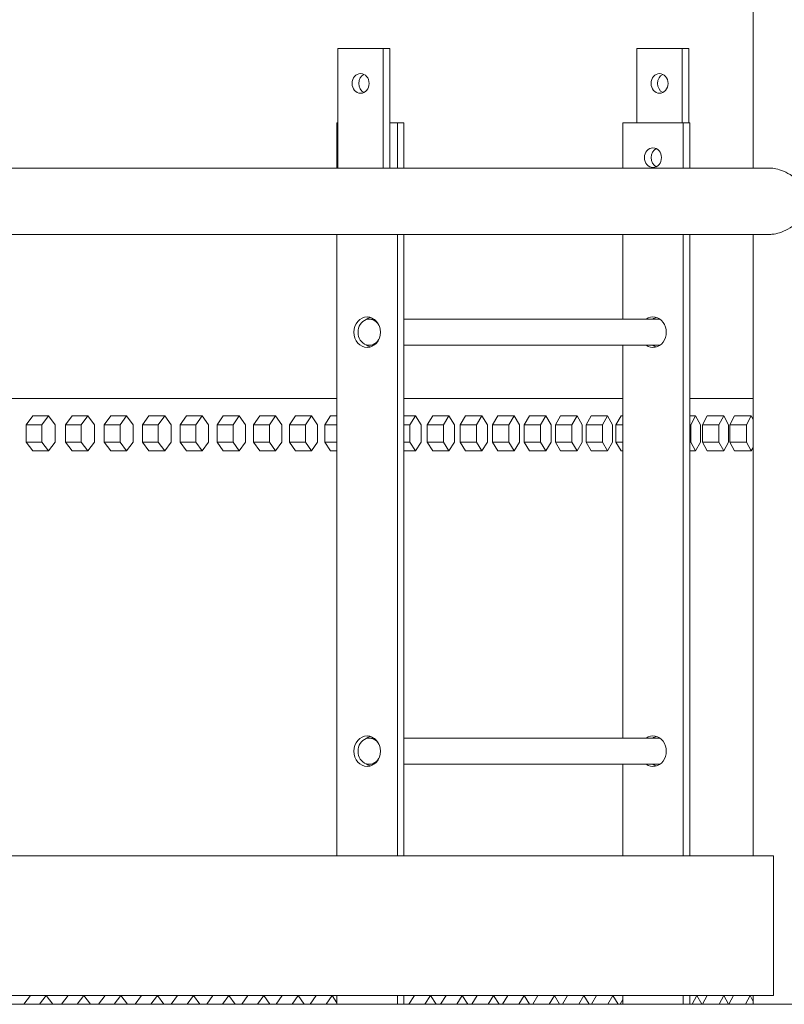
# Model space of a CAD drawing. Units: inches. Extents: x 100 to 2620, y 60 to 1700.
# Drawn here: x 1104 to 1126, y 844 to 872 of the extents above; entities that cross this region are included whole.
import ezdxf

# ---------------------------------------------------------------- set-up
doc = ezdxf.new("R2010")
doc.units = ezdxf.units.IN
doc.header["$LTSCALE"] = 80
doc.header["$MEASUREMENT"] = 0
doc.layers.add('Visible (ANSI)', color=7, linetype='Continuous', lineweight=15)
doc.layers.add('Visible Narrow (ANSI)', color=9, linetype='Continuous', lineweight=9, true_color=0x808080)

msp = doc.modelspace()

# ---------------------------------------------------------------- linework, layer by layer
at = {"layer": 'Visible (ANSI)'}
for p, q in [((1125.30153, 868.16189), (1125.30153, 885.26189)), ((1113.40954, 868.16189), (1113.40954, 871.58558)), ((1113.40954, 871.58558), (1114.70858, 871.58558)), ((1114.89608, 871.58558), (1114.70858, 871.58558)), ((1114.70858, 871.58558), (1114.70858, 868.16189)), ((1114.89608, 868.16189), (1114.89608, 871.58558)), ((1121.97204, 871.58558), (1123.27108, 871.58558)), ((1121.97204, 869.46058), (1121.97204, 871.58558)), ((1123.27108, 871.58558), (1123.27108, 869.46058)), ((1123.27108, 871.58558), (1123.45858, 871.58558)), ((1123.45858, 869.46058), (1123.45858, 871.58558)), ((1113.40954, 869.46058), (1113.38054, 869.46058)), ((1113.38054, 869.46058), (1113.38054, 868.16189)), ((1115.11259, 869.46058), (1114.89608, 869.46058)), ((1115.30009, 869.46058), (1115.11259, 869.46058)), ((1115.11259, 869.46058), (1115.11259, 868.16189)), ((1115.30009, 869.46058), (1115.30009, 868.16189)), ((1123.30009, 869.46058), (1121.56804, 869.46058)), ((1121.56804, 869.46058), (1121.56804, 868.16189)), ((1123.48759, 869.46058), (1123.30009, 869.46058)), ((1123.30009, 869.46058), (1123.30009, 868.16189)), ((1123.48759, 869.46058), (1123.48759, 868.16189)), ((1125.77554, 868.16189), (1084.79856, 868.16189)), ((1084.79856, 866.26189), (1125.77554, 866.26189)), ((1113.38054, 866.26189), (1113.38054, 848.46189)), ((1115.11259, 866.26189), (1115.11259, 848.46189)), ((1115.30009, 866.26189), (1115.30009, 848.46189)), ((1121.56804, 866.26189), (1121.56804, 863.83558)), ((1123.30009, 866.26189), (1123.30009, 848.46189)), ((1123.48759, 866.26189), (1123.48759, 848.46189)), ((1125.30153, 848.46189), (1125.30153, 866.26189)), ((1114.44172, 863.83558), (1114.30906, 863.83558)), ((1122.55906, 863.83558), (1115.30009, 863.83558)), ((1114.44172, 863.08558), (1114.30906, 863.08558)), ((1122.55906, 863.08558), (1115.30009, 863.08558)), ((1121.56804, 863.08558), (1121.56804, 851.83558)), ((1113.38054, 861.56189), (1100.19478, 861.56189)), ((1113.38054, 861.56199), (1103.17953, 861.56199)), ((1121.56804, 861.56199), (1115.30009, 861.56199)), ((1121.56804, 861.56189), (1115.30009, 861.56189)), ((1125.30153, 861.56199), (1123.48759, 861.56199)), ((1125.30153, 861.56189), (1123.48759, 861.56189)), ((1104.47952, 860.81189), (1104.67129, 861.06189)), ((1104.67129, 861.06189), (1105.11958, 861.06189)), ((1105.11958, 861.06189), (1104.92781, 860.81189)), ((1105.31135, 860.81189), (1105.11958, 861.06189)), ((1105.60592, 860.81189), (1105.79493, 861.06189)), ((1105.79493, 861.06189), (1106.24478, 861.06189)), ((1106.24478, 861.06189), (1106.05577, 860.81189)), ((1106.43379, 860.81189), (1106.24478, 861.06189)), ((1106.71601, 860.81189), (1106.90225, 861.06189)), ((1106.90225, 861.06189), (1107.35364, 861.06189)), ((1107.35364, 861.06189), (1107.1674, 860.81189)), ((1107.53988, 860.81189), (1107.35364, 861.06189)), ((1107.80974, 860.81189), (1107.9932, 861.06189)), ((1107.9932, 861.06189), (1108.4461, 861.06189)), ((1108.4461, 861.06189), (1108.26264, 860.81189)), ((1108.62956, 860.81189), (1108.4461, 861.06189)), ((1108.88704, 860.81189), (1109.06771, 861.06189)), ((1109.06771, 861.06189), (1109.52211, 861.06189)), ((1109.52211, 861.06189), (1109.34144, 860.81189)), ((1109.70278, 860.81189), (1109.52211, 861.06189)), ((1109.94788, 860.81189), (1110.12575, 861.06189)), ((1110.12575, 861.06189), (1110.58162, 861.06189)), ((1110.58162, 861.06189), (1110.40374, 860.81189)), ((1110.75949, 860.81189), (1110.58162, 861.06189)), ((1110.99218, 860.81189), (1111.16725, 861.06189)), ((1111.16725, 861.06189), (1111.62456, 861.06189)), ((1111.62456, 861.06189), (1111.44949, 860.81189)), ((1111.79963, 860.81189), (1111.62456, 861.06189)), ((1112.01991, 860.81189), (1112.19216, 861.06189)), ((1112.19216, 861.06189), (1112.65089, 861.06189)), ((1112.65089, 861.06189), (1112.47864, 860.81189)), ((1112.82315, 860.81189), (1112.65089, 861.06189)), ((1113.031, 860.81189), (1113.20043, 861.06189)), ((1113.20043, 861.06189), (1113.38054, 861.06189)), ((1115.30009, 861.06189), (1115.62971, 861.06189)), ((1115.62971, 861.06189), (1115.46595, 860.81189)), ((1115.79346, 860.81189), (1115.62971, 861.06189)), ((1115.96398, 860.81189), (1116.12489, 861.06189)), ((1116.12489, 861.06189), (1116.58909, 861.06189)), ((1116.58909, 861.06189), (1116.42818, 860.81189)), ((1116.74999, 860.81189), (1116.58909, 861.06189)), ((1116.90805, 860.81189), (1117.0661, 861.06189)), ((1117.0661, 861.06189), (1117.5316, 861.06189)), ((1117.5316, 861.06189), (1117.37355, 860.81189)), ((1117.68965, 860.81189), (1117.5316, 861.06189)), ((1117.83523, 860.81189), (1117.99042, 861.06189)), ((1117.99042, 861.06189), (1118.4572, 861.06189)), ((1118.4572, 861.06189), (1118.30202, 860.81189)), ((1118.61239, 860.81189), (1118.4572, 861.06189)), ((1118.7455, 860.81189), (1118.89781, 861.06189)), ((1118.89781, 861.06189), (1119.36585, 861.06189)), ((1119.36585, 861.06189), (1119.21354, 860.81189)), ((1119.51816, 860.81189), (1119.36585, 861.06189)), ((1119.63879, 860.81189), (1119.78822, 861.06189)), ((1119.78822, 861.06189), (1120.2575, 861.06189)), ((1120.2575, 861.06189), (1120.10807, 860.81189)), ((1120.40693, 860.81189), (1120.2575, 861.06189)), ((1120.51506, 860.81189), (1120.6616, 861.06189)), ((1120.6616, 861.06189), (1121.1321, 861.06189)), ((1121.1321, 861.06189), (1120.98556, 860.81189)), ((1121.27864, 860.81189), (1121.1321, 861.06189)), ((1121.37428, 860.81189), (1121.51792, 861.06189)), ((1121.51792, 861.06189), (1121.56804, 861.06189)), ((1123.48759, 861.06189), (1123.65318, 861.06189)), ((1123.65318, 861.06189), (1123.51535, 860.81189)), ((1123.79101, 860.81189), (1123.65318, 861.06189)), ((1123.84913, 860.81189), (1123.98405, 861.06189)), ((1123.98405, 861.06189), (1124.45916, 861.06189)), ((1124.45916, 861.06189), (1124.32424, 860.81189)), ((1124.59408, 860.81189), (1124.45916, 861.06189)), ((1124.63969, 860.81189), (1124.77168, 861.06189)), ((1124.77168, 861.06189), (1125.24788, 861.06189)), ((1125.24788, 861.06189), (1125.11589, 860.81189)), ((1125.30153, 860.96028), (1125.24788, 861.06189)), ((1104.47952, 860.31189), (1104.47952, 860.81189)), ((1104.47952, 860.81189), (1104.92781, 860.81189)), ((1104.92781, 860.81189), (1104.92781, 860.31189)), ((1105.31135, 860.31189), (1105.31135, 860.81189)), ((1105.60592, 860.31189), (1105.60592, 860.81189)), ((1105.60592, 860.81189), (1106.05577, 860.81189)), ((1106.05577, 860.81189), (1106.05577, 860.31189)), ((1106.43379, 860.31189), (1106.43379, 860.81189)), ((1106.71601, 860.31189), (1106.71601, 860.81189)), ((1106.71601, 860.81189), (1107.1674, 860.81189)), ((1107.1674, 860.81189), (1107.1674, 860.31189)), ((1107.53988, 860.31189), (1107.53988, 860.81189)), ((1107.80974, 860.31189), (1107.80974, 860.81189)), ((1107.80974, 860.81189), (1108.26264, 860.81189)), ((1108.26264, 860.81189), (1108.26264, 860.31189)), ((1108.62956, 860.31189), (1108.62956, 860.81189)), ((1108.88704, 860.31189), (1108.88704, 860.81189)), ((1108.88704, 860.81189), (1109.34144, 860.81189)), ((1109.34144, 860.81189), (1109.34144, 860.31189)), ((1109.70278, 860.31189), (1109.70278, 860.81189)), ((1109.94788, 860.31189), (1109.94788, 860.81189)), ((1109.94788, 860.81189), (1110.40374, 860.81189)), ((1110.40374, 860.81189), (1110.40374, 860.31189)), ((1110.75949, 860.31189), (1110.75949, 860.81189)), ((1110.99218, 860.31189), (1110.99218, 860.81189)), ((1110.99218, 860.81189), (1111.44949, 860.81189)), ((1111.44949, 860.81189), (1111.44949, 860.31189)), ((1111.79963, 860.31189), (1111.79963, 860.81189)), ((1112.01991, 860.31189), (1112.01991, 860.81189)), ((1112.01991, 860.81189), (1112.47864, 860.81189)), ((1112.47864, 860.81189), (1112.47864, 860.31189)), ((1112.82315, 860.31189), (1112.82315, 860.81189)), ((1113.031, 860.31189), (1113.031, 860.81189)), ((1113.031, 860.81189), (1113.38054, 860.81189)), ((1115.30009, 860.81189), (1115.46595, 860.81189)), ((1115.46595, 860.81189), (1115.46595, 860.31189)), ((1115.79346, 860.31189), (1115.79346, 860.81189)), ((1115.96398, 860.31189), (1115.96398, 860.81189)), ((1115.96398, 860.81189), (1116.42818, 860.81189)), ((1116.42818, 860.81189), (1116.42818, 860.31189)), ((1116.74999, 860.31189), (1116.74999, 860.81189)), ((1116.90805, 860.31189), (1116.90805, 860.81189)), ((1116.90805, 860.81189), (1117.37355, 860.81189)), ((1117.37355, 860.81189), (1117.37355, 860.31189)), ((1117.68965, 860.31189), (1117.68965, 860.81189)), ((1117.83523, 860.31189), (1117.83523, 860.81189)), ((1117.83523, 860.81189), (1118.30202, 860.81189)), ((1118.30202, 860.81189), (1118.30202, 860.31189)), ((1118.61239, 860.31189), (1118.61239, 860.81189)), ((1118.7455, 860.31189), (1118.7455, 860.81189)), ((1118.7455, 860.81189), (1119.21354, 860.81189)), ((1119.21354, 860.81189), (1119.21354, 860.31189)), ((1119.51816, 860.31189), (1119.51816, 860.81189)), ((1119.63879, 860.31189), (1119.63879, 860.81189)), ((1119.63879, 860.81189), (1120.10807, 860.81189)), ((1120.10807, 860.81189), (1120.10807, 860.31189)), ((1120.40693, 860.31189), (1120.40693, 860.81189)), ((1120.51506, 860.31189), (1120.51506, 860.81189)), ((1120.51506, 860.81189), (1120.98556, 860.81189)), ((1120.98556, 860.81189), (1120.98556, 860.31189)), ((1121.27864, 860.31189), (1121.27864, 860.81189)), ((1121.37428, 860.31189), (1121.37428, 860.81189)), ((1121.37428, 860.81189), (1121.56804, 860.81189)), ((1123.48759, 860.81189), (1123.51535, 860.81189)), ((1123.51535, 860.81189), (1123.51535, 860.31189)), ((1123.79101, 860.31189), (1123.79101, 860.81189)), ((1123.84913, 860.31189), (1123.84913, 860.81189)), ((1123.84913, 860.81189), (1124.32424, 860.81189)), ((1124.32424, 860.81189), (1124.32424, 860.31189)), ((1124.59408, 860.31189), (1124.59408, 860.81189)), ((1124.63969, 860.31189), (1124.63969, 860.81189)), ((1124.63969, 860.81189), (1125.11589, 860.81189)), ((1125.11589, 860.81189), (1125.11589, 860.31189)), ((1104.67129, 860.06189), (1104.47952, 860.31189)), ((1104.47952, 860.31189), (1104.92781, 860.31189)), ((1104.92781, 860.31189), (1105.11958, 860.06189)), ((1105.11958, 860.06189), (1105.31135, 860.31189)), ((1105.79493, 860.06189), (1105.60592, 860.31189)), ((1105.60592, 860.31189), (1106.05577, 860.31189)), ((1106.05577, 860.31189), (1106.24478, 860.06189)), ((1106.24478, 860.06189), (1106.43379, 860.31189)), ((1106.90225, 860.06189), (1106.71601, 860.31189)), ((1106.71601, 860.31189), (1107.1674, 860.31189)), ((1107.1674, 860.31189), (1107.35364, 860.06189)), ((1107.35364, 860.06189), (1107.53988, 860.31189)), ((1107.9932, 860.06189), (1107.80974, 860.31189)), ((1107.80974, 860.31189), (1108.26264, 860.31189)), ((1108.26264, 860.31189), (1108.4461, 860.06189)), ((1108.4461, 860.06189), (1108.62956, 860.31189)), ((1109.06771, 860.06189), (1108.88704, 860.31189)), ((1108.88704, 860.31189), (1109.34144, 860.31189)), ((1109.34144, 860.31189), (1109.52211, 860.06189)), ((1109.52211, 860.06189), (1109.70278, 860.31189)), ((1110.12575, 860.06189), (1109.94788, 860.31189)), ((1109.94788, 860.31189), (1110.40374, 860.31189)), ((1110.40374, 860.31189), (1110.58162, 860.06189)), ((1110.58162, 860.06189), (1110.75949, 860.31189)), ((1111.16725, 860.06189), (1110.99218, 860.31189)), ((1110.99218, 860.31189), (1111.44949, 860.31189)), ((1111.44949, 860.31189), (1111.62456, 860.06189)), ((1111.62456, 860.06189), (1111.79963, 860.31189)), ((1112.19216, 860.06189), (1112.01991, 860.31189)), ((1112.01991, 860.31189), (1112.47864, 860.31189)), ((1112.47864, 860.31189), (1112.65089, 860.06189)), ((1112.65089, 860.06189), (1112.82315, 860.31189)), ((1113.20043, 860.06189), (1113.031, 860.31189)), ((1113.031, 860.31189), (1113.38054, 860.31189)), ((1115.30009, 860.31189), (1115.46595, 860.31189)), ((1115.46595, 860.31189), (1115.62971, 860.06189)), ((1115.62971, 860.06189), (1115.79346, 860.31189)), ((1116.12489, 860.06189), (1115.96398, 860.31189)), ((1115.96398, 860.31189), (1116.42818, 860.31189)), ((1116.42818, 860.31189), (1116.58909, 860.06189)), ((1116.58909, 860.06189), (1116.74999, 860.31189)), ((1117.0661, 860.06189), (1116.90805, 860.31189)), ((1116.90805, 860.31189), (1117.37355, 860.31189)), ((1117.37355, 860.31189), (1117.5316, 860.06189)), ((1117.5316, 860.06189), (1117.68965, 860.31189)), ((1117.99042, 860.06189), (1117.83523, 860.31189)), ((1117.83523, 860.31189), (1118.30202, 860.31189)), ((1118.30202, 860.31189), (1118.4572, 860.06189)), ((1118.4572, 860.06189), (1118.61239, 860.31189)), ((1118.89781, 860.06189), (1118.7455, 860.31189)), ((1118.7455, 860.31189), (1119.21354, 860.31189)), ((1119.21354, 860.31189), (1119.36585, 860.06189)), ((1119.36585, 860.06189), (1119.51816, 860.31189)), ((1119.78822, 860.06189), (1119.63879, 860.31189)), ((1119.63879, 860.31189), (1120.10807, 860.31189)), ((1120.10807, 860.31189), (1120.2575, 860.06189)), ((1120.2575, 860.06189), (1120.40693, 860.31189)), ((1120.6616, 860.06189), (1120.51506, 860.31189)), ((1120.51506, 860.31189), (1120.98556, 860.31189)), ((1120.98556, 860.31189), (1121.1321, 860.06189)), ((1121.1321, 860.06189), (1121.27864, 860.31189)), ((1121.51792, 860.06189), (1121.37428, 860.31189)), ((1121.37428, 860.31189), (1121.56804, 860.31189)), ((1123.48759, 860.31189), (1123.51535, 860.31189)), ((1123.51535, 860.31189), (1123.65318, 860.06189)), ((1123.65318, 860.06189), (1123.79101, 860.31189)), ((1123.98405, 860.06189), (1123.84913, 860.31189)), ((1123.84913, 860.31189), (1124.32424, 860.31189)), ((1124.32424, 860.31189), (1124.45916, 860.06189)), ((1124.45916, 860.06189), (1124.59408, 860.31189)), ((1124.77168, 860.06189), (1124.63969, 860.31189)), ((1124.63969, 860.31189), (1125.11589, 860.31189)), ((1125.11589, 860.31189), (1125.24788, 860.06189)), ((1125.24788, 860.06189), (1125.30153, 860.16349)), ((1104.67129, 860.06189), (1105.11958, 860.06189)), ((1105.79493, 860.06189), (1106.24478, 860.06189)), ((1106.90225, 860.06189), (1107.35364, 860.06189)), ((1107.9932, 860.06189), (1108.4461, 860.06189)), ((1109.06771, 860.06189), (1109.52211, 860.06189)), ((1110.12575, 860.06189), (1110.58162, 860.06189)), ((1111.16725, 860.06189), (1111.62456, 860.06189)), ((1112.19216, 860.06189), (1112.65089, 860.06189)), ((1113.20043, 860.06189), (1113.38054, 860.06189)), ((1115.30009, 860.06189), (1115.62971, 860.06189)), ((1116.12489, 860.06189), (1116.58909, 860.06189)), ((1117.0661, 860.06189), (1117.5316, 860.06189)), ((1117.99042, 860.06189), (1118.4572, 860.06189)), ((1118.89781, 860.06189), (1119.36585, 860.06189)), ((1119.78822, 860.06189), (1120.2575, 860.06189)), ((1120.6616, 860.06189), (1121.1321, 860.06189)), ((1121.51792, 860.06189), (1121.56804, 860.06189)), ((1123.48759, 860.06189), (1123.65318, 860.06189)), ((1123.98405, 860.06189), (1124.45916, 860.06189)), ((1124.77168, 860.06189), (1125.24788, 860.06189)), ((1114.44172, 851.83558), (1114.30906, 851.83558)), ((1122.55906, 851.83558), (1115.30009, 851.83558)), ((1114.44172, 851.08558), (1114.30906, 851.08558)), ((1122.55906, 851.08558), (1115.30009, 851.08558)), ((1121.56804, 851.08558), (1121.56804, 848.46189)), ((1125.88787, 848.46189), (1084.79856, 848.46189)), ((1125.88787, 844.46189), (1084.79856, 844.46189)), ((1104.41219, 844.21189), (1104.60413, 844.46189)), ((1105.05233, 844.46189), (1104.86039, 844.21189)), ((1105.24426, 844.21189), (1105.05233, 844.46189)), ((1105.4895, 844.21189), (1105.6788, 844.46189)), ((1106.12849, 844.46189), (1105.93919, 844.21189)), ((1106.31778, 844.21189), (1106.12849, 844.46189)), ((1106.55193, 844.21189), (1106.73858, 844.46189)), ((1107.18974, 844.46189), (1107.00309, 844.21189)), ((1107.3764, 844.21189), (1107.18974, 844.46189)), ((1107.59943, 844.21189), (1107.78343, 844.46189)), ((1108.23604, 844.46189), (1108.05205, 844.21189)), ((1108.42004, 844.21189), (1108.23604, 844.46189)), ((1108.63196, 844.21189), (1108.81329, 844.46189)), ((1109.26734, 844.46189), (1109.086, 844.21189)), ((1109.44868, 844.21189), (1109.26734, 844.46189)), ((1109.64946, 844.21189), (1109.82813, 844.46189)), ((1110.28358, 844.46189), (1110.10492, 844.21189)), ((1110.46225, 844.21189), (1110.28358, 844.46189)), ((1110.6519, 844.21189), (1110.82789, 844.46189)), ((1111.28473, 844.46189), (1111.10874, 844.21189)), ((1111.46072, 844.21189), (1111.28473, 844.46189)), ((1111.63922, 844.21189), (1111.81252, 844.46189)), ((1112.27073, 844.46189), (1112.09743, 844.21189)), ((1112.44403, 844.21189), (1112.27073, 844.46189)), ((1112.61138, 844.21189), (1112.78199, 844.46189)), ((1113.24154, 844.46189), (1113.07094, 844.21189)), ((1113.38054, 844.25821), (1113.24154, 844.46189)), ((1113.38054, 844.46189), (1113.38054, 844.21189)), ((1115.11259, 844.46189), (1115.11259, 844.21189)), ((1115.30009, 844.46189), (1115.30009, 844.21189)), ((1115.43646, 844.21189), (1115.59894, 844.46189)), ((1116.0624, 844.46189), (1115.89993, 844.21189)), ((1116.22488, 844.21189), (1116.0624, 844.46189)), ((1116.34754, 844.21189), (1116.50729, 844.46189)), ((1116.97202, 844.46189), (1116.81227, 844.21189)), ((1117.13177, 844.21189), (1116.97202, 844.46189)), ((1117.24324, 844.21189), (1117.40026, 844.46189)), ((1117.86623, 844.46189), (1117.70921, 844.21189)), ((1118.02325, 844.21189), (1117.86623, 844.46189)), ((1118.12353, 844.21189), (1118.27781, 844.46189)), ((1118.74499, 844.46189), (1118.59071, 844.21189)), ((1118.89927, 844.21189), (1118.74499, 844.46189)), ((1118.98835, 844.21189), (1119.13989, 844.46189)), ((1119.60827, 844.46189), (1119.45674, 844.21189)), ((1119.7598, 844.21189), (1119.60827, 844.46189)), ((1119.83768, 844.21189), (1119.98646, 844.46189)), ((1120.45602, 844.46189), (1120.30724, 844.21189)), ((1120.6048, 844.21189), (1120.45602, 844.46189)), ((1120.67147, 844.21189), (1120.81749, 844.46189)), ((1121.2882, 844.46189), (1121.14218, 844.21189)), ((1121.43422, 844.21189), (1121.2882, 844.46189)), ((1121.48969, 844.21189), (1121.56804, 844.34862)), ((1121.56804, 844.46189), (1121.56804, 844.21189)), ((1123.30009, 844.46189), (1123.30009, 844.21189)), ((1123.48759, 844.46189), (1123.48759, 844.21189)), ((1123.69098, 844.46189), (1123.55329, 844.21189)), ((1123.82868, 844.21189), (1123.69098, 844.46189)), ((1123.85051, 844.21189), (1123.98542, 844.46189)), ((1124.46053, 844.46189), (1124.32562, 844.21189)), ((1124.59544, 844.21189), (1124.46053, 844.46189)), ((1124.60605, 844.21189), (1124.73817, 844.46189)), ((1125.21433, 844.46189), (1125.08221, 844.21189)), ((1125.30153, 844.29688), (1125.21433, 844.46189)), ((1125.30153, 844.21189), (1125.30153, 844.46189)), ((1181.53322, 844.21189), (382.13322, 844.21189)), ((1115.30262, 844.21189), (1115.30009, 844.21572))]:
    msp.add_line(p, q, dxfattribs=at)
for centre, major_axis in [((1114.05906, 870.58558), (0, 0.28125)), ((1122.62156, 870.58558), (0, -0.28125)), ((1122.43406, 868.46058), (0, 0.28125)), ((1114.24656, 863.46058), (0, 0.4375)), ((1114.24656, 851.46058), (0, 0.4375))]:
    msp.add_ellipse(centre, major_axis=major_axis, ratio=0.8660254, dxfattribs=at)
for centre, major_axis, start_param, end_param in [((1114.24656, 870.58558), (0, -0.28125), 3.53669232, 5.88808564), ((1122.80906, 870.58558), (0, -0.28125), 3.53669232, 5.88808564), ((1122.62156, 868.46058), (0, -0.28125), 3.53669232, 5.88808564), ((1114.30906, 863.46058), (0, -0.375), 2.14066999, 7.28410797), ((1114.43406, 863.46058), (0, 0.4375), 0.25003289, 0.60290835), ((1122.43406, 863.46058), (0, 0.4375), 2.60049313, 6.82428483), ((1122.62156, 863.46058), (0, 0.4375), 0.25003289, 0.54109953), ((1122.55906, 863.46058), (0, 0.375), 6.00288213, 6.28318531), ((1114.43406, 863.46058), (0, -0.4375), 5.68027696, 6.03315241), ((1122.62156, 863.46058), (0, -0.4375), 5.74208578, 6.03315241), ((1122.55906, 863.46058), (0, -0.375), 0, 0.28030318), ((1122.43406, 851.46058), (0, 0.4375), 2.60049313, 6.82428483), ((1114.30906, 851.46058), (0, -0.375), 2.14066999, 7.28410797), ((1114.43406, 851.46058), (0, 0.4375), 0.25003289, 0.60290835), ((1122.62156, 851.46058), (0, 0.4375), 0.25003289, 0.54109953), ((1122.55906, 851.46058), (0, 0.375), 6.00288213, 6.28318531), ((1114.43406, 851.46058), (0, -0.4375), 5.68027696, 6.03315241), ((1122.62156, 851.46058), (0, -0.4375), 5.74208578, 6.03315241), ((1122.55906, 851.46058), (0, -0.375), 0, 0.28030318)]:
    msp.add_ellipse(centre, major_axis=major_axis, ratio=0.8660254, start_param=start_param, end_param=end_param, dxfattribs=at)
at = {"layer": 'Visible Narrow (ANSI)'}
msp.add_line((1125.88787, 848.46189), (1125.88787, 844.46189), dxfattribs=at)
for points, knots in [([(1125.77554, 868.16189), (1125.81719, 868.16189), (1125.86038, 868.15823), (1125.97286, 868.14005), (1126.04217, 868.12099), (1126.19735, 868.06337), (1126.28146, 868.02164), (1126.46883, 867.90907), (1126.5684, 867.83311), (1126.75042, 867.66779), (1126.83295, 867.57678), (1126.97098, 867.39522), (1127.02821, 867.30373), (1127.07398, 867.21243), (1127.07411, 867.21216), (1127.07425, 867.21189)], [4.61784693, 4.61784693, 4.61784693, 4.61784693, 4.98732177, 4.98732177, 5.55579731, 5.55579731, 6.26959302, 6.26959302, 7.23825464, 7.23825464, 8.25876733, 8.25876733, 9.24023295, 9.24023295, 9.24316172, 9.24316172, 9.24316172, 9.24316172]), ([(1127.07425, 867.21189), (1127.07411, 867.21162), (1127.07398, 867.21134), (1127.02821, 867.12005), (1126.97098, 867.02856), (1126.83295, 866.84699), (1126.75042, 866.75598), (1126.5684, 866.59066), (1126.46883, 866.51471), (1126.28146, 866.40214), (1126.19735, 866.3604), (1126.04217, 866.30278), (1125.97286, 866.28372), (1125.86038, 866.26554), (1125.81719, 866.26189), (1125.77554, 866.26189)], [-0.00292886, -0.00292886, -0.00292886, -0.00292886, 0, 0, 0.98149817, 0.98149817, 2.00204471, 2.00204471, 2.97073845, 2.97073845, 3.68455784, 3.68455784, 4.25305224, 4.25305224, 4.62253933, 4.62253933, 4.62253933, 4.62253933])]:
    msp.add_open_spline(points, degree=3, knots=knots, dxfattribs=at)

doc.saveas('drawing.dxf')
